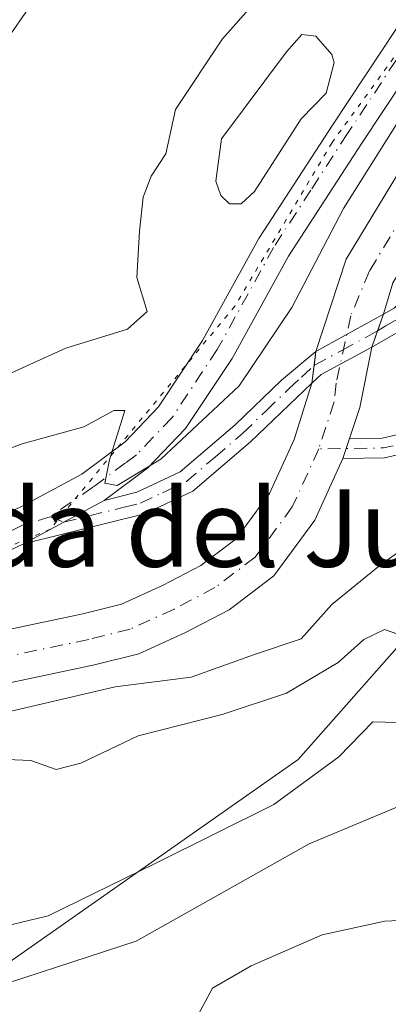
# Model space of a CAD drawing. Units: metres. Extents: x 636216 to 639695, y 4653409 to 4655789.
# Drawn here: x 636996 to 637034, y 4655341 to 4655443 of the extents above; entities that cross this region are included whole.
import ezdxf
from ezdxf.enums import TextEntityAlignment as Align

# ---------------------------------------------------------------- set-up
doc = ezdxf.new("R2010")
doc.units = ezdxf.units.M
doc.header["$MEASUREMENT"] = 0
doc.linetypes.add('DGN Style 4', pattern=[2.6384748266838614, 1.318413404963828, -0.6592067024819142, 0.001648016756204785, -0.6592067024819142])
doc.linetypes.add('DGN Style 5', pattern=[1.1536117293433497, 0.4944050268614355, -0.6592067024819142])
for name, color, linetype, lineweight in [('Camino Cxs', 7, 'Continuous', 0), ('Camino eje', 30, 'DGN Style 4', 13), ('Corriente natural Cxs', 4, 'Continuous', 13), ('Corriente natural eje', 4, 'DGN Style 4', 0), ('Curva de nivel normal', 30, 'Continuous', 0), ('Estanque Cxs', 5, 'Continuous', 0), ('Matorral CxS', 135, 'Continuous', 0), ('Pastizal CxS', 92, 'Continuous', 0), ('Pista no pavimentada Cxs', 111, 'Continuous', 0), ('Pista no pavimentada eje', 91, 'DGN Style 4', 0), ('Suelo desnudo CxS', 253, 'Continuous', 0), ('Texto cartográfico', 7, 'Continuous', 0), ('Vía pecuaria CxS', 92, 'Continuous', 13), ('Vía pecuaria eje', 92, 'DGN Style 5', 0)]:
    doc.layers.add(name, color=color, linetype=linetype, lineweight=lineweight)
doc.styles.add('Style-Arial', font='txt')

# ---------------------------------------------------------------- blocks, each defined once
blk = doc.blocks.new('*U8')
at = {"layer": 'Matorral CxS', "color": 135, "linetype": 'Continuous', "lineweight": 0}
blk.add_polyline3d([(637101.7001, 4655500.420100001, 406.3571999999986), (637098.2801000001, 4655493.030099999, 406.3672999999981), (637092.7901, 4655483.860099999, 406.2991999999941), (637084.3000999996, 4655474.5801, 406.3424999999988), (637075.8701, 4655468.7501, 406.4472999999998), (637066.4401000004, 4655462.640100001, 406.0717000000004), (637053.2901, 4655451.860099999, 405.4063000000024), (637045.9301000005, 4655443.860099999, 405.195200000002), (637037.3800999997, 4655431.520099999, 404.7926000000007), (637029.4200999998, 4655418.390100001, 404.7005999999965), (637026.3033999996, 4655408.8477, 404.2986999999994), (637025.8726000005, 4655405.547599999, 404.0408000000025), (637024.0701000001, 4655399.7401, 403.8362999999954), (637021.5100999996, 4655394.140100001, 403.8086000000039), (637018.0701000001, 4655389.470100001, 403.8800999999949), (637014.4200999998, 4655386.710100001, 403.9643000000069), (637010.4501, 4655384.620100001, 403.795299999998), (637006.2100999998, 4655382.690099999, 403.5991999999969), (637002.2200999996, 4655381.690099999, 403.6254999999946), (636991.4301000005, 4655379.420100001, 403.6144000000059)], dxfattribs=at)
blk = doc.blocks.new('*U12')
at = {"layer": 'Suelo desnudo CxS', "color": 253, "linetype": 'Continuous', "lineweight": 0}
for points in [[(637044.1001000004, 4655400.300100001, 404.4170000000013), (637033.4001000002, 4655397.8301, 403.3715999999986), (637029.1001000004, 4655397.770099999, 402.883799999996), (637026.2001, 4655391.390100001, 402.9438999999985), (637021.9600999998, 4655385.630100001, 402.9781999999978), (637017.3201000001, 4655382.130100001, 402.5979999999981), (637012.8300999999, 4655379.770099999, 402.7234000000026), (637008.0100999996, 4655377.5701, 402.4673999999941), (637003.4301000005, 4655376.4301, 402.8941999999952), (636992.9600999998, 4655374.2301, 403.0206999999937)], [(636991.4301000005, 4655379.420100001, 403.6144000000059), (637002.2200999996, 4655381.690099999, 403.6254999999946), (637006.2100999998, 4655382.690099999, 403.5991999999969), (637010.4501, 4655384.620100001, 403.795299999998), (637014.4200999998, 4655386.710100001, 403.9643000000069), (637018.0701000001, 4655389.470100001, 403.8800999999949), (637021.5100999996, 4655394.140100001, 403.8086000000039), (637024.0701000001, 4655399.7401, 403.8362999999954), (637025.8726000005, 4655405.547599999, 404.0408000000025), (637026.3033999996, 4655408.8477, 404.2986999999994), (637029.4200999998, 4655418.390100001, 404.7005999999965), (637037.3800999997, 4655431.520099999, 404.7926000000007), (637045.9301000005, 4655443.860099999, 405.195200000002), (637053.2901, 4655451.860099999, 405.4063000000024), (637066.4401000004, 4655462.640100001, 406.0717000000004), (637075.8701, 4655468.7501, 406.4472999999998), (637084.3000999996, 4655474.5801, 406.3424999999988), (637092.7901, 4655483.860099999, 406.2991999999941), (637098.2801000001, 4655493.030099999, 406.3672999999981), (637101.7001, 4655500.420100001, 406.3571999999986)], [(637034.2500999998, 4655415.950099999, 403.9728999999934), (637033.2735000001, 4655412.6895, 403.7804000000033), (637032.0685000002, 4655409.2761, 403.6897999999928), (637030.8300999999, 4655403.040100001, 403.5598999999929), (637029.7801000001, 4655399.840100001, 403.1754999999976), (637033.1501000002, 4655399.890100001, 403.5568000000058), (637043.1901000004, 4655402.210100001, 404.7402000000002)]]:
    blk.add_polyline3d(points, dxfattribs=at)
blk = doc.blocks.new('*U15')
at = {"layer": 'Matorral CxS', "color": 135, "linetype": 'Continuous', "lineweight": 0}
blk.add_polyline3d([(636989.5220999997, 4655341.905300001, 415.9082000000053), (637007.7226999998, 4655347.848900001, 416.6883999999991), (637025.6041000001, 4655357.9123, 416.039499999999), (637051.2065000003, 4655368.6293, 416.8313000000053), (637057.3125, 4655375.609300001, 415.241200000004), (637070.3967000004, 4655376.483100001, 415.3564999999944), (637089.6382999998, 4655373.3795, 421.315499999997), (637089.5865000002, 4655363.3959, 424.8423999999941), (637096.8970999997, 4655351.3607, 430.1165000000037), (637114.7785, 4655336.827299999, 436.857999999993)], dxfattribs=at)

msp = doc.modelspace()

# ---------------------------------------------------------------- linework, layer by layer
at = {"layer": 'Camino Cxs', "color": 7, "linetype": 'Continuous', "lineweight": 0, "extrusion": (-0.005732942239836293, -0.003159899785583608, 0.9999785739737728), "elevation": -17958.77097623117, "flags": 128}
msp.add_lwpolyline([(637018.150292627, 4655375.341725238), (637025.1205767714, 4655379.183544418)], dxfattribs=at)
at = {"layer": 'Camino Cxs', "color": 7, "linetype": 'Continuous', "lineweight": 0, "extrusion": (0.9429590943883167, -0.3329062535661155, 0.001254052207461061), "elevation": -949119.1720161737, "flags": 128}
msp.add_lwpolyline([(4601936.092935811, 1594.13544631711), (4601937.888345037, 1594.138346319382), (4601939.712787265, 1594.196446365077)], dxfattribs=at)
msp.add_lwpolyline([(4601936.092935811, 1594.13544631711), (4601937.888345037, 1594.138346319382), (4601939.712787265, 1594.196446365077)], dxfattribs=at)
at = {"layer": 'Camino Cxs', "color": 7, "linetype": 'Continuous', "lineweight": 0, "extrusion": (-0.2529138298208564, 0.3580169815550193, 0.8988094545584063), "elevation": 1505964.376201077, "flags": 128}
msp.add_lwpolyline([(-3206385.724588411, -3087038.618189083), (-3206379.84581026, -3087039.402740688), (-3206378.512766883, -3087039.207458288)], dxfattribs=at)
at = {"layer": 'Camino Cxs', "color": 7, "linetype": 'Continuous', "lineweight": 0, "extrusion": (0.991583468773151, -0.1294686167525078, 0.000318954538816005), "elevation": 28935.53653452138, "flags": 128}
msp.add_lwpolyline([(4698701.607099902, 394.6689993687464), (4698700.938480992, 394.6307993497166), (4698700.127752796, 394.5771993640677), (4698698.279000047, 394.4017993551529)], dxfattribs=at)
msp.add_lwpolyline([(4698701.607099902, 394.6689993687464), (4698700.938480992, 394.6307993497166), (4698700.127752796, 394.5771993640677), (4698698.279000047, 394.4017993551529)], dxfattribs=at)
at = {"layer": 'Camino Cxs', "color": 7, "linetype": 'Continuous', "lineweight": 0, "extrusion": (-0.02191427190759212, -0.01182633183433955, 0.9996899032010399), "elevation": -68610.86177408144, "flags": 128}
msp.add_lwpolyline([(-3794356.237972498, 2770661.247489344), (-3794356.237972498, 2770670.704653838)], dxfattribs=at)
at = {"layer": 'Camino Cxs', "color": 7, "linetype": 'Continuous', "lineweight": 0}
for points in [[(637033.2735000001, 4655412.6895, 403.9502000000066), (637034.3800999997, 4655413.3301, 404.1432000000059), (637037.0201000003, 4655415.770099999, 404.6668000000063), (637046.7600999996, 4655428.1601, 406.3999999999942), (637050.4700999996, 4655431.9301, 406.9064000000071), (637061.8501000004, 4655440.610099999, 408.4076999999961), (637069.1700999998, 4655444.540100001, 409.5595999999932), (637095.3201000001, 4655457.1501, 413.2033999999985), (637100.1901000004, 4655459.0101, 413.7780999999959), (637110.0701000001, 4655461.530099999, 414.6346000000049), (637121.8300999999, 4655463.0101, 415.5917000000045), (637130.3300999999, 4655463.200099999, 416.0930999999982), (637135.4501, 4655462.9101, 416.3047999999981), (637139.5301000001, 4655462.520099999, 416.4755000000005), (637147.9600999998, 4655460.960100001, 416.8858000000037), (637152.0601000005, 4655460.8101, 417.0402000000031), (637156.6001000004, 4655461.5601, 417.2406000000047), (637160.1300999997, 4655462.610099999, 417.4186999999947)], [(637110.5100999996, 4655459.210100001, 414.5868999999948), (637100.9101, 4655456.7601, 413.7765000000072), (637096.2600999996, 4655454.9801, 413.4388000000035), (637070.2401000002, 4655442.4301, 409.9830999999977), (637063.1300999997, 4655438.620100001, 408.6493999999948), (637052.0301000001, 4655430.1501, 407.1410999999935), (637048.5401, 4655426.600099999, 406.7108000000007), (637038.7600999996, 4655414.1601, 404.9266000000061), (637035.7901, 4655411.420100001, 404.4214999999967), (637032.0685000002, 4655409.2761, 403.8892000000051), (637032.6662, 4655410.9691, 403.8920999999973), (637033.2735000001, 4655412.6895, 403.9502000000066), (637034.3800999997, 4655413.3301, 404.1432000000059), (637037.0201000003, 4655415.770099999, 404.6668000000063), (637046.7600999996, 4655428.1601, 406.3999999999942), (637050.4700999996, 4655431.9301, 406.9064000000071), (637061.8501000004, 4655440.610099999, 408.4076999999961), (637069.1700999998, 4655444.540100001, 409.5595999999932), (637095.3201000001, 4655457.1501, 413.2033999999985), (637100.1901000004, 4655459.0101, 413.7780999999959), (637110.0701000001, 4655461.530099999, 414.6346000000049)], [(637157.1401000004, 4655459.2501, 417.2428000000073), (637152.2100999998, 4655458.440099999, 417.0430000000051), (637147.7001, 4655458.600099999, 416.9030000000057), (637139.2001, 4655460.1801, 416.584799999997), (637135.2801000001, 4655460.550100001, 416.4076000000059), (637130.2901, 4655460.840100001, 416.1601999999984), (637122.0000999998, 4655460.6501, 415.635500000004), (637110.5100999996, 4655459.210100001, 414.5868999999948), (637100.9101, 4655456.7601, 413.7765000000072), (637096.2600999996, 4655454.9801, 413.4388000000035), (637070.2401000002, 4655442.4301, 409.9830999999977), (637063.1300999997, 4655438.620100001, 408.6493999999948), (637052.0301000001, 4655430.1501, 407.1410999999935), (637048.5401, 4655426.600099999, 406.7108000000007), (637038.7600999996, 4655414.1601, 404.9266000000061), (637035.7901, 4655411.420100001, 404.4214999999967), (637032.0685000002, 4655409.2761, 403.8892000000051)], [(637004.4101, 4655393.440099999, 404.9793000000063), (637007.7901, 4655394.280099999, 405.0136000000057), (637012.2801000001, 4655396.390100001, 404.9026000000013), (637017.9501, 4655401.2601, 404.8441000000021), (637022.7401000002, 4655405.870100001, 404.3077000000048), (637026.3033999996, 4655408.8477, 403.8981000000058)], [(637025.8726000005, 4655405.547599999, 403.6309000000037), (637019.5500999996, 4655399.5101, 404.3185999999987), (637013.5701000001, 4655394.390100001, 404.713699999993), (637008.5800999999, 4655392.040100001, 404.8543000000063), (636996.0900999998, 4655388.950099999, 404.7437999999966)]]:
    msp.add_polyline3d(points, dxfattribs=at)
for points in [[(637032.0685000002, 4655409.2761, 403.8892000000051), (637026.8601000002, 4655406.460100001, 403.545299999998), (637025.8726000005, 4655405.547599999, 403.6309000000037), (637026.1118999999, 4655407.380799999, 403.8062999999966), (637026.2169000005, 4655408.184699999, 403.8598999999958), (637026.3033999996, 4655408.8477, 403.8981000000058), (637033.2735000001, 4655412.6895, 403.9502000000066), (637032.6662, 4655410.9691, 403.8920999999973)], [(637025.8726000005, 4655405.547599999, 403.6309000000037), (637019.5500999996, 4655399.5101, 404.3185999999987), (637013.5701000001, 4655394.390100001, 404.713699999993), (637008.5800999999, 4655392.040100001, 404.8543000000063), (636996.0900999998, 4655388.950099999, 404.7437999999966), (637004.4101, 4655393.440099999, 404.9793000000063), (637007.7901, 4655394.280099999, 405.0136000000057), (637012.2801000001, 4655396.390100001, 404.9026000000013), (637017.9501, 4655401.2601, 404.8441000000021), (637022.7401000002, 4655405.870100001, 404.3077000000048), (637026.3033999996, 4655408.8477, 403.8981000000058), (637026.2169000005, 4655408.184699999, 403.8598999999958), (637026.1118999999, 4655407.380799999, 403.8062999999966)]]:
    msp.add_polyline3d(points, close=True, dxfattribs=at)
at = {"layer": 'Camino eje', "color": 30, "linetype": 'DGN Style 4', "lineweight": 13}
for points in [[(637032.6662, 4655410.9692, 403.8920999999973), (637033.5401, 4655411.475099999, 404.028999999995), (637035.0850999998, 4655412.3751, 404.2595000000001), (637037.8901000004, 4655414.965100001, 404.8003000000026), (637047.6501000002, 4655427.380100001, 406.6321999999927), (637051.2500999998, 4655431.040100001, 407.0335000000051), (637062.4901000002, 4655439.6151, 408.4928999999975), (637066.1501000002, 4655441.5801, 409.1705999999977), (637069.7050999999, 4655443.485099999, 409.7599000000046), (637095.7901, 4655456.065099999, 413.3156000000017), (637100.5500999996, 4655457.8851, 413.7207000000053), (637110.2901, 4655460.370100001, 414.6091000000015)], [(637026.1118999999, 4655407.380799999, 403.8062999999966), (637026.1651, 4655407.4301, 403.8022999999957), (637028.9951, 4655408.950099999, 403.7284999999974), (637032.1151000002, 4655410.6501, 403.8622999999934), (637032.6662, 4655410.9692, 403.8920999999973)], [(636998.8400999998, 4655391.7501, 404.8457000000053), (637000.2500999998, 4655391.1951, 404.8442000000068), (637006.4951, 4655392.7401, 404.9510000000009), (637008.1851000005, 4655393.1601, 404.9458000000013), (637010.4301000005, 4655394.215100001, 404.9027999999962), (637012.9250999996, 4655395.390100001, 404.819399999993), (637015.9151, 4655397.950099999, 404.7485000000015), (637018.7500999998, 4655400.3851, 404.5877999999939), (637021.1551000001, 4655402.7051, 404.3460999999952), (637023.5500999996, 4655405.0101, 404.0583999999944), (637024.8000999996, 4655406.165100001, 403.9205999999977), (637026.1118999999, 4655407.380799999, 403.8062999999966)]]:
    msp.add_polyline3d(points, dxfattribs=at)
at = {"layer": 'Corriente natural Cxs', "color": 4, "linetype": 'Continuous', "lineweight": 13, "extrusion": (-0.8157825783773898, 0.1910610749230431, 0.5458886795539816), "elevation": 370007.9900742325, "flags": 128}
msp.add_lwpolyline([(-4678008.70271891, -240589.7733803511), (-4678007.612587935, -240589.9453665936), (-4678006.532193488, -240590.1215301563)], dxfattribs=at)
msp.add_lwpolyline([(-4678008.70271891, -240589.7733803511), (-4678007.612587935, -240589.9453665936), (-4678006.532193488, -240590.1215301563)], dxfattribs=at)
at = {"layer": 'Corriente natural Cxs', "color": 4, "linetype": 'Continuous', "lineweight": 13}
for points in [[(637108.3000999996, 4655503.350099999, 405.9536999999983), (637106.2600999996, 4655498.300100001, 406.4222000000009), (637102.6601, 4655490.700099999, 405.8043000000035), (637096.6001000004, 4655480.870100001, 406.5371000000014), (637086.9801000003, 4655471.0101, 405.6178999999975), (637078.0900999998, 4655464.440099999, 405.3730000000069), (637069.6300999997, 4655458.270099999, 405.0984000000026), (637057.0100999996, 4655447.9301, 404.5699000000022), (637050.1601, 4655440.4801, 404.8142999999982), (637041.9200999998, 4655428.5801, 404.213699999993), (637034.2500999998, 4655415.950099999, 403.9728999999934), (637033.2735000001, 4655412.6895, 403.7804000000033), (637032.0685000002, 4655409.2761, 403.6897999999928), (637030.8300999999, 4655403.040100001, 403.5598999999929), (637029.7801000001, 4655399.840100001, 403.1754999999976), (637029.4401000004, 4655398.800100001, 403.0314000000071), (637029.1001000004, 4655397.770099999, 402.883799999996), (637026.2001, 4655391.390100001, 402.9438999999985), (637021.9600999998, 4655385.630100001, 402.9781999999978), (637017.3201000001, 4655382.130100001, 402.5979999999981), (637012.8300999999, 4655379.770099999, 402.7234000000026), (637008.0100999996, 4655377.5701, 402.4673999999941), (637003.4301000005, 4655376.4301, 402.8941999999952), (636992.9600999998, 4655374.2301, 403.0206999999937)], [(637108.3000999996, 4655503.350099999, 405.9536999999983), (637106.2600999996, 4655498.300100001, 406.4222000000009), (637102.6601, 4655490.700099999, 405.8043000000035), (637096.6001000004, 4655480.870100001, 406.5371000000014), (637086.9801000003, 4655471.0101, 405.6178999999975), (637078.0900999998, 4655464.440099999, 405.3730000000069), (637069.6300999997, 4655458.270099999, 405.0984000000026), (637057.0100999996, 4655447.9301, 404.5699000000022), (637050.1601, 4655440.4801, 404.8142999999982), (637041.9200999998, 4655428.5801, 404.213699999993), (637034.2500999998, 4655415.950099999, 403.9728999999934), (637033.2735000001, 4655412.6895, 403.7804000000033), (637032.0685000002, 4655409.2761, 403.6897999999928), (637030.8300999999, 4655403.040100001, 403.5598999999929), (637029.7801000001, 4655399.840100001, 403.1754999999976)], [(636991.4301000005, 4655379.420100001, 403.6144000000059), (637002.2200999996, 4655381.690099999, 403.6254999999946), (637006.2100999998, 4655382.690099999, 403.5991999999969), (637010.4501, 4655384.620100001, 403.795299999998), (637014.4200999998, 4655386.710100001, 403.9643000000069), (637018.0701000001, 4655389.470100001, 403.8800999999949), (637021.5100999996, 4655394.140100001, 403.8086000000039), (637024.0701000001, 4655399.7401, 403.8362999999954), (637025.8726000005, 4655405.547599999, 404.0408000000025), (637026.3033999996, 4655408.8477, 404.2986999999994), (637029.4200999998, 4655418.390100001, 404.7005999999965), (637037.3800999997, 4655431.520099999, 404.7926000000007), (637045.9301000005, 4655443.860099999, 405.195200000002), (637053.2901, 4655451.860099999, 405.4063000000024), (637066.4401000004, 4655462.640100001, 406.0717000000004), (637075.8701, 4655468.7501, 406.4472999999998), (637084.3000999996, 4655474.5801, 406.3424999999988), (637092.7901, 4655483.860099999, 406.2991999999941), (637098.2801000001, 4655493.030099999, 406.3672999999981), (637101.7001, 4655500.420100001, 406.3571999999986)], [(636991.4301000005, 4655379.420100001, 403.6144000000059), (637002.2200999996, 4655381.690099999, 403.6254999999946), (637006.2100999998, 4655382.690099999, 403.5991999999969), (637010.4501, 4655384.620100001, 403.795299999998), (637014.4200999998, 4655386.710100001, 403.9643000000069), (637018.0701000001, 4655389.470100001, 403.8800999999949), (637021.5100999996, 4655394.140100001, 403.8086000000039), (637024.0701000001, 4655399.7401, 403.8362999999954), (637025.8726000005, 4655405.547599999, 404.0408000000025), (637026.3033999996, 4655408.8477, 404.2986999999994), (637029.4200999998, 4655418.390100001, 404.7005999999965), (637037.3800999997, 4655431.520099999, 404.7926000000007), (637045.9301000005, 4655443.860099999, 405.195200000002), (637053.2901, 4655451.860099999, 405.4063000000024), (637066.4401000004, 4655462.640100001, 406.0717000000004), (637075.8701, 4655468.7501, 406.4472999999998), (637084.3000999996, 4655474.5801, 406.3424999999988), (637092.7901, 4655483.860099999, 406.2991999999941), (637098.2801000001, 4655493.030099999, 406.3672999999981), (637101.7001, 4655500.420100001, 406.3571999999986)], [(637044.1001000004, 4655400.300100001, 404.4170000000013), (637033.4001000002, 4655397.8301, 403.3715999999986), (637029.1001000004, 4655397.770099999, 402.883799999996), (637029.4401000004, 4655398.800100001, 403.0314000000071), (637029.7801000001, 4655399.840100001, 403.1754999999976), (637033.1501000002, 4655399.890100001, 403.5568000000058), (637043.1901000004, 4655402.210100001, 404.7402000000002)], [(637029.7801000001, 4655399.840100001, 403.1754999999976), (637033.1501000002, 4655399.890100001, 403.5568000000058), (637043.1901000004, 4655402.210100001, 404.7402000000002)], [(637044.1001000004, 4655400.300100001, 404.4170000000013), (637033.4001000002, 4655397.8301, 403.3715999999986), (637029.1001000004, 4655397.770099999, 402.883799999996)], [(637029.1001000004, 4655397.770099999, 402.883799999996), (637026.2001, 4655391.390100001, 402.9438999999985), (637021.9600999998, 4655385.630100001, 402.9781999999978), (637017.3201000001, 4655382.130100001, 402.5979999999981), (637012.8300999999, 4655379.770099999, 402.7234000000026), (637008.0100999996, 4655377.5701, 402.4673999999941), (637003.4301000005, 4655376.4301, 402.8941999999952), (636992.9600999998, 4655374.2301, 403.0206999999937)]]:
    msp.add_polyline3d(points, dxfattribs=at)
at = {"layer": 'Corriente natural eje', "color": 4, "linetype": 'DGN Style 4', "lineweight": 0, "extrusion": (-0.05293390921037581, -0.3292796930922295, 0.942747519207977), "elevation": -1566268.601834323, "flags": 128}
msp.add_lwpolyline([(-109940.6751648669, 4428687.085674181), (-109941.6462867256, 4428686.667392475), (-109948.2257379095, 4428685.438034054)], dxfattribs=at)
at = {"layer": 'Corriente natural eje', "color": 4, "linetype": 'DGN Style 4', "lineweight": 0}
for points in [[(637106.1101000002, 4655504.280099999, 405.8151999999973), (637104.1901000004, 4655499.360099999, 406.0918999999994), (637100.6700999998, 4655491.7601, 405.8494000000064), (637094.9600999998, 4655482.2401, 405.9242999999988), (637086.0900999998, 4655472.530099999, 405.4380999999994), (637077.3701, 4655466.5101, 405.5430000000051), (637068.0301000001, 4655460.450099999, 405.4033000000054), (637055.1501000002, 4655449.9001, 404.8264999999956), (637048.0401, 4655442.170100001, 404.5114000000031), (637039.6501000002, 4655430.050100001, 404.3595999999961), (637031.8300999999, 4655417.170100001, 403.9618999999948), (637029.9101, 4655412.530099999, 403.9789000000019), (637028.4001000002, 4655405.5601, 403.6288000000059), (637028.1801000005, 4655403.620100001, 403.420299999998), (637026.5900999998, 4655398.7601, 403.0568000000058)], [(637026.5900999998, 4655398.7601, 403.0568000000058), (637023.8601000002, 4655392.770099999, 403.2179999999935), (637020.0100999996, 4655387.550100001, 403.2059000000008), (637015.8701, 4655384.420100001, 403.147299999997), (637011.6401000004, 4655382.200099999, 403.0105999999942), (637007.1101000002, 4655380.130100001, 402.991200000004), (637002.8201000001, 4655379.0601, 402.866599999994), (636992.1901000004, 4655376.8201, 403.0133999999962), (636985.8300999999, 4655374.380100001, 402.7875000000058), (636980.7801000001, 4655371.040100001, 402.6827999999951), (636969.3520000001, 4655360.486600001, 402.1212999999989)]]:
    msp.add_polyline3d(points, dxfattribs=at)
at = {"layer": 'Curva de nivel normal', "color": 30, "linetype": 'Continuous', "lineweight": 0, "flags": 128}
for points, elevation in [([(637046.3600000005, 4655447.1601), (637037.1100000005, 4655436.290100001), (637029.1399999997, 4655423.630100001), (637023.8200000003, 4655413.4001), (637018.3600000005, 4655405.290100001), (637010.2699999996, 4655397.700099999), (637005.7699999996, 4655394.9801), (637004.4699999997, 4655395.2301), (637004.9600000001, 4655397.630100001), (637006.5499999998, 4655402.720100001), (637005.4199999999, 4655402.7501), (637002.2999999998, 4655401.040100001), (636995.9400000004, 4655399.300100001), (636990.9400000004, 4655397.420100001)], 405), ([(637019.9100000003, 4655444.850099999), (637016.6600000003, 4655441.1801), (637011.7800000003, 4655433.850099999), (637010.7800000003, 4655429.290100001), (637009.29, 4655426.960100001), (637008.4600000001, 4655424.8101), (637008.0499999998, 4655421.270099999), (637007.7999999998, 4655416.5001), (637008.8700000001, 4655412.960100001), (637006.8200000003, 4655411.1601), (637000.4400000004, 4655409.190099999), (636989.2699999996, 4655404.130100001)], 410), ([(636993.1399999997, 4655371.270099999), (637005.54, 4655374.1601), (637013.4100000003, 4655375.140100001), (637019.9400000004, 4655377.4901), (637024.7699999996, 4655379.120100001), (637027.9400000004, 4655382.6601), (637032.9400000004, 4655386.7301), (637037.5300000003, 4655390.0001)], 405), ([(637103.3499999996, 4655390.300100001), (637101.0599999997, 4655388.4101), (637098.0899999999, 4655386.670100001), (637094.9800000006, 4655383.870100001), (637090.29, 4655380.020099999), (637082.9900000002, 4655373.100099999), (637074.3300000001, 4655368.2601), (637067.2300000006, 4655366.0101), (637063.2800000003, 4655363.0101), (637060.7699999996, 4655358.290100001), (637061.5199999996, 4655351.630100001), (637061.0099999999, 4655349.020099999), (637059.9299999997, 4655347.2601), (637058.9199999999, 4655347.090100001), (637056.7699999996, 4655348.100099999), (637052.3899999997, 4655348.7501), (637047.4699999997, 4655350.7301), (637042.1299999999, 4655350.3201), (637033.4400000004, 4655349.920100001), (637026.9400000004, 4655348.4901), (637019.5999999996, 4655345.300100001), (637015.6100000005, 4655342.970100001), (637014.1500000004, 4655340.300100001)], 420), ([(636992.7000000002, 4655366.720100001), (636996.8399999999, 4655366.540100001), (636999.4500000002, 4655365.600099999), (637001.9900000002, 4655366.2601), (637007.9400000004, 4655369.0801), (637016.5999999996, 4655371.290100001), (637023.2699999996, 4655373.5001), (637028.5999999996, 4655376.6801), (637031.2699999996, 4655379.0601), (637033.4000000004, 4655380.0801), (637035.4600000001, 4655379.360099999)], 410), ([(636992.0199999996, 4655348.870100001), (636998.6200000001, 4655350.460100001), (637009.6900000004, 4655355.880100001), (637021.9400000004, 4655362.0001), (637028.6600000003, 4655366.9101), (637032.2000000002, 4655370.550100001), (637037.3700000001, 4655370.4001)], 415.0000000000001)]:
    msp.add_lwpolyline(points, dxfattribs=dict(at, elevation=elevation))
at = {"layer": 'Estanque Cxs', "color": 5, "linetype": 'Continuous', "lineweight": 0}
msp.add_polyline3d([(637018.5900999998, 4655424.110099999, 406.3502000000008), (637017.3601000002, 4655424.100099999, 406.575800000006), (637016.4901000002, 4655424.960100001, 407.2400999999954), (637015.9700999996, 4655426.470100001, 407.8092000000034), (637016.5401, 4655430.8301, 408.5267000000022), (637023.2701000003, 4655439.8201, 407.6380999999965), (637024.8300999999, 4655441.620100001, 407.8092000000034), (637026.2901, 4655441.450099999, 407.0038000000059), (637027.9401000004, 4655439.540100001, 406.0690000000032), (637028.1901000004, 4655438.7301, 405.9545000000071), (637027.3501000004, 4655435.550100001, 405.8586000000068), (637024.7901, 4655432.9101, 405.9397000000026), (637019.9401000004, 4655425.370100001, 406.1916999999958)], close=True, dxfattribs=at)
msp.add_polyline3d([(637018.5900999998, 4655424.110099999, 406.3502000000008), (637017.3601000002, 4655424.100099999, 406.575800000006), (637016.4901000002, 4655424.960100001, 407.2400999999954), (637015.9700999996, 4655426.470100001, 407.8092000000034), (637016.5401, 4655430.8301, 408.5267000000022), (637023.2701000003, 4655439.8201, 407.6380999999965), (637024.8300999999, 4655441.620100001, 407.8092000000034), (637026.2901, 4655441.450099999, 407.0038000000059), (637027.9401000004, 4655439.540100001, 406.0690000000032), (637028.1901000004, 4655438.7301, 405.9545000000071), (637027.3501000004, 4655435.550100001, 405.8586000000068), (637024.7901, 4655432.9101, 405.9397000000026), (637019.9401000004, 4655425.370100001, 406.1916999999958), (637018.5900999998, 4655424.110099999, 406.3502000000008)], dxfattribs=at)
at = {"layer": 'Matorral CxS', "color": 135, "linetype": 'Continuous', "lineweight": 0}
for points in [[(636991.4301000005, 4655379.420100001, 403.6144000000059), (637002.2200999996, 4655381.690099999, 403.6254999999946), (637006.2100999998, 4655382.690099999, 403.5991999999969), (637010.4501, 4655384.620100001, 403.795299999998), (637014.4200999998, 4655386.710100001, 403.9643000000069), (637018.0701000001, 4655389.470100001, 403.8800999999949), (637021.5100999996, 4655394.140100001, 403.8086000000039), (637024.0701000001, 4655399.7401, 403.8362999999954), (637025.8726000005, 4655405.547599999, 404.0408000000025), (637026.3033999996, 4655408.8477, 404.2986999999994), (637029.4200999998, 4655418.390100001, 404.7005999999965), (637037.3800999997, 4655431.520099999, 404.7926000000007), (637045.9301000005, 4655443.860099999, 405.195200000002), (637053.2901, 4655451.860099999, 405.4063000000024), (637066.4401000004, 4655462.640100001, 406.0717000000004), (637075.8701, 4655468.7501, 406.4472999999998), (637084.3000999996, 4655474.5801, 406.3424999999988), (637092.7901, 4655483.860099999, 406.2991999999941), (637098.2801000001, 4655493.030099999, 406.3672999999981), (637101.7001, 4655500.420100001, 406.3571999999986)], [(637089.6382999998, 4655373.3795, 421.315499999997), (637070.3967000004, 4655376.483100001, 415.3564999999944), (637057.3125, 4655375.609300001, 415.241200000004), (637051.2065000003, 4655368.6293, 416.8313000000053), (637025.6041000001, 4655357.9123, 416.039499999999), (637007.7226999998, 4655347.848900001, 416.6883999999991), (636989.5220999997, 4655341.905300001, 415.9082000000053), (636977.5482999999, 4655333.312100001, 415.0130999999965), (636974.0239000004, 4655327.5825, 414.559699999998)]]:
    msp.add_polyline3d(points, dxfattribs=at)
at = {"layer": 'Pastizal CxS', "color": 92, "linetype": 'Continuous', "lineweight": 0}
for points in [[(637043.1901000004, 4655402.210100001, 404.7402000000002), (637033.1501000002, 4655399.890100001, 403.5568000000058), (637029.7801000001, 4655399.840100001, 403.1754999999976), (637030.8300999999, 4655403.040100001, 403.5598999999929), (637032.0685000002, 4655409.2761, 403.6897999999928), (637033.2735000001, 4655412.6895, 403.7804000000033), (637034.2500999998, 4655415.950099999, 403.9728999999934)], [(637034.2500999998, 4655415.950099999, 403.9728999999934), (637033.2735000001, 4655412.6895, 403.7804000000033), (637032.0685000002, 4655409.2761, 403.6897999999928), (637030.8300999999, 4655403.040100001, 403.5598999999929), (637029.7801000001, 4655399.840100001, 403.1754999999976), (637033.1501000002, 4655399.890100001, 403.5568000000058), (637043.1901000004, 4655402.210100001, 404.7402000000002)], [(637103.5425000006, 4655401.788699999, 416.7032000000036), (637092.2033000002, 4655381.718900001, 418.9158000000025), (637089.6382999998, 4655373.3795, 421.315499999997), (637070.3967000004, 4655376.483100001, 415.3564999999944), (637057.3125, 4655375.609300001, 415.241200000004), (637051.2065000003, 4655368.6293, 416.8313000000053), (637025.6041000001, 4655357.9123, 416.039499999999), (637007.7226999998, 4655347.848900001, 416.6883999999991), (636989.5220999997, 4655341.905300001, 415.9082000000053)], [(636992.9600999998, 4655374.2301, 403.0206999999937), (637003.4301000005, 4655376.4301, 402.8941999999952), (637008.0100999996, 4655377.5701, 402.4673999999941), (637012.8300999999, 4655379.770099999, 402.7234000000026), (637017.3201000001, 4655382.130100001, 402.5979999999981), (637021.9600999998, 4655385.630100001, 402.9781999999978), (637026.2001, 4655391.390100001, 402.9438999999985), (637029.1001000004, 4655397.770099999, 402.883799999996), (637033.4001000002, 4655397.8301, 403.3715999999986), (637044.1001000004, 4655400.300100001, 404.4170000000013)], [(637044.1001000004, 4655400.300100001, 404.4170000000013), (637033.4001000002, 4655397.8301, 403.3715999999986), (637029.1001000004, 4655397.770099999, 402.883799999996), (637026.2001, 4655391.390100001, 402.9438999999985), (637021.9600999998, 4655385.630100001, 402.9781999999978), (637017.3201000001, 4655382.130100001, 402.5979999999981), (637012.8300999999, 4655379.770099999, 402.7234000000026), (637008.0100999996, 4655377.5701, 402.4673999999941), (637003.4301000005, 4655376.4301, 402.8941999999952), (636992.9600999998, 4655374.2301, 403.0206999999937)], [(637089.6382999998, 4655373.3795, 421.315499999997), (637070.3967000004, 4655376.483100001, 415.3564999999944), (637057.3125, 4655375.609300001, 415.241200000004), (637051.2065000003, 4655368.6293, 416.8313000000053), (637025.6041000001, 4655357.9123, 416.039499999999), (637007.7226999998, 4655347.848900001, 416.6883999999991), (636989.5220999997, 4655341.905300001, 415.9082000000053), (636977.5482999999, 4655333.312100001, 415.0130999999965), (636974.0239000004, 4655327.5825, 414.559699999998)]]:
    msp.add_polyline3d(points, dxfattribs=at)
at = {"layer": 'Pista no pavimentada Cxs', "color": 111, "linetype": 'Continuous', "lineweight": 0, "extrusion": (-0.02191427190759212, -0.01182633183433955, 0.9996899032010399), "elevation": -68610.86177408144, "flags": 128}
msp.add_lwpolyline([(-3794356.237972498, 2770661.247489344), (-3794356.237972498, 2770670.704653838)], dxfattribs=at)
at = {"layer": 'Pista no pavimentada Cxs', "color": 111, "linetype": 'Continuous', "lineweight": 0}
for points in [[(636985.4801000003, 4655387.8201, 404.5610000000015), (636996.0201000003, 4655392.860099999, 404.8451999999961), (637002.1001000004, 4655396.1601, 405.0874999999942), (637006.5701000001, 4655399.4901, 405.3411999999953), (637010.0301000001, 4655403.100099999, 405.6340999999957), (637014.5800999999, 4655409.960100001, 406.0651999999973), (637020.4001000002, 4655420.5101, 406.1367000000027), (637028.0900999998, 4655432.350099999, 406.5498999999982), (637034.6300999997, 4655442.2501, 406.2483000000066), (637046.5301000001, 4655458.530099999, 407.2927000000054), (637064.8201000001, 4655476.890100001, 407.8263000000007), (637076.5100999996, 4655487.540100001, 408.5424000000057), (637080.5000999998, 4655492.0001, 408.915599999993), (637084.5601000005, 4655497.630100001, 409.2433000000019), (637088.2200999996, 4655503.620100001, 409.210500000001)], [(636985.4801000003, 4655387.8201, 404.5610000000015), (636996.0201000003, 4655392.860099999, 404.8451999999961), (637002.1001000004, 4655396.1601, 405.0874999999942), (637006.5701000001, 4655399.4901, 405.3411999999953), (637010.0301000001, 4655403.100099999, 405.6340999999957), (637014.5800999999, 4655409.960100001, 406.0651999999973), (637020.4001000002, 4655420.5101, 406.1367000000027), (637028.0900999998, 4655432.350099999, 406.5498999999982), (637034.6300999997, 4655442.2501, 406.2483000000066), (637046.5301000001, 4655458.530099999, 407.2927000000054), (637064.8201000001, 4655476.890100001, 407.8263000000007), (637076.5100999996, 4655487.540100001, 408.5424000000057), (637080.5000999998, 4655492.0001, 408.915599999993), (637084.5601000005, 4655497.630100001, 409.2433000000019), (637088.2200999996, 4655503.620100001, 409.210500000001)], [(637091.3400999998, 4655501.920100001, 408.9858999999997), (637087.5201000003, 4655495.6601, 408.8472000000039), (637083.2801000001, 4655489.770099999, 408.5984000000026), (637079.0401, 4655485.040100001, 408.3699000000051), (637067.2801000001, 4655474.3201, 407.7203000000009), (637049.2401000002, 4655456.210100001, 406.3763999999938), (637037.5500999996, 4655440.220100001, 405.9474999999948), (637031.0601000005, 4655430.4001, 405.6499999999942), (637023.4600999998, 4655418.6801, 405.6744000000036), (637017.6300999997, 4655408.110099999, 405.6523000000016), (637012.8201000001, 4655400.860099999, 405.2868000000017), (637008.9301000005, 4655396.8201, 405.0785999999935), (637004.4101, 4655393.440099999, 404.9793000000063), (636996.0900999998, 4655388.950099999, 404.7437999999966), (636987.1700999998, 4655384.690099999, 404.4052999999985)], [(637091.3400999998, 4655501.920100001, 408.9858999999997), (637087.5201000003, 4655495.6601, 408.8472000000039), (637083.2801000001, 4655489.770099999, 408.5984000000026), (637079.0401, 4655485.040100001, 408.3699000000051), (637067.2801000001, 4655474.3201, 407.7203000000009), (637049.2401000002, 4655456.210100001, 406.3763999999938), (637037.5500999996, 4655440.220100001, 405.9474999999948), (637031.0601000005, 4655430.4001, 405.6499999999942), (637023.4600999998, 4655418.6801, 405.6744000000036), (637017.6300999997, 4655408.110099999, 405.6523000000016), (637012.8201000001, 4655400.860099999, 405.2868000000017), (637008.9301000005, 4655396.8201, 405.0785999999935), (637004.4101, 4655393.440099999, 404.9793000000063)], [(636996.0900999998, 4655388.950099999, 404.7437999999966), (636987.1700999998, 4655384.690099999, 404.4052999999985), (636979.8201000001, 4655380.2401, 404.0237000000052), (636973.6201, 4655375.7501, 403.8236000000034), (636970.3201000001, 4655372.800100001, 403.644100000005), (636964.0301000001, 4655364.200099999, 402.4487999999984), (636960.3201000001, 4655360.360099999, 402.5706000000064), (636947.9801000003, 4655349.7301, 403.3769999999931), (636936.9401000004, 4655339.870100001, 403.4919999999984), (636923.7801000001, 4655329.470100001, 403.4321999999956), (636918.9600999998, 4655326.1601, 403.2179000000033), (636905.0601000005, 4655317.600099999, 402.8984000000055), (636894.4301000005, 4655309.9801, 402.2495999999956), (636891.0601000005, 4655307.5001, 401.9658000000054), (636887.5800999999, 4655304.460100001, 401.4897000000055), (636884.3101000005, 4655300.890100001, 400.9057999999932), (636882.6931999996, 4655297.875800001, 400.4474999999948)]]:
    msp.add_polyline3d(points, dxfattribs=at)
at = {"layer": 'Pista no pavimentada eje', "color": 91, "linetype": 'DGN Style 4', "lineweight": 0}
for points in [[(637089.7801000001, 4655502.770099999, 409.0902999999962), (637087.8701, 4655499.640100001, 408.9878999999929), (637086.0401, 4655496.645099999, 409.0007999999943), (637084.0100999996, 4655493.8301, 408.8626999999979), (637081.8901000004, 4655490.8851, 408.7134999999981), (637079.7701000003, 4655488.520099999, 408.6116999999941), (637077.7751000002, 4655486.290100001, 408.4122999999963), (637071.8951000003, 4655480.9301, 408.0954000000056), (637066.0500999996, 4655475.6051, 407.7556000000041), (637047.8850999996, 4655457.370100001, 406.6261999999988), (637036.0900999998, 4655441.235099999, 406.1490000000049), (637029.5751, 4655431.3751, 406.1236999999965), (637025.7751000002, 4655425.515100001, 405.9980999999971), (637021.9301000005, 4655419.595100001, 405.9992999999959), (637016.1051000003, 4655409.0351, 405.8359000000055), (637011.4250999996, 4655401.9801, 405.4425000000047), (637009.4801000003, 4655399.960100001, 405.2811999999976), (637007.7500999998, 4655398.155099999, 405.2085999999982), (637006.6201, 4655397.3101, 405.1624000000011), (637004.3850999996, 4655395.645099999, 405.0714000000008), (637003.2550999997, 4655394.800100001, 405.030899999998), (636998.8400999998, 4655391.7501, 404.8457000000053)], [(636998.8400999998, 4655391.7501, 404.8457000000053), (636996.0551000005, 4655390.905099999, 404.7725999999966), (636990.7851, 4655388.3851, 404.667300000001), (636986.3251, 4655386.255100001, 404.448000000004), (636982.5100999996, 4655383.950099999, 404.3258999999962), (636978.8350999998, 4655381.725099999, 404.1631999999955), (636975.7351000002, 4655379.4801, 404.1008000000002), (636972.5000999998, 4655377.140100001, 403.9826999999932), (636968.9951, 4655374.005100001, 403.8993000000046), (636965.8101000005, 4655369.645099999, 403.2547999999952), (636962.6651, 4655365.345100001, 402.5522999999957), (636959.0950999996, 4655361.6501, 402.7920000000013), (636952.9250999996, 4655356.335100001, 403.5007999999943), (636946.8051000005, 4655351.0701, 403.7399000000005), (636941.3151000004, 4655346.1601, 403.7019), (636935.7950999998, 4655341.2301, 403.7302999999956), (636929.3000999996, 4655336.1051, 403.8910999999935), (636922.7200999996, 4655330.905099999, 403.8359000000055)]]:
    msp.add_polyline3d(points, dxfattribs=at)
at = {"layer": 'Suelo desnudo CxS', "color": 253, "linetype": 'Continuous', "lineweight": 0}
for points in [[(636991.4301000005, 4655379.420100001, 403.6144000000059), (637002.2200999996, 4655381.690099999, 403.6254999999946), (637006.2100999998, 4655382.690099999, 403.5991999999969), (637010.4501, 4655384.620100001, 403.795299999998), (637014.4200999998, 4655386.710100001, 403.9643000000069), (637018.0701000001, 4655389.470100001, 403.8800999999949), (637021.5100999996, 4655394.140100001, 403.8086000000039), (637024.0701000001, 4655399.7401, 403.8362999999954), (637025.8726000005, 4655405.547599999, 404.0408000000025), (637026.3033999996, 4655408.8477, 404.2986999999994), (637029.4200999998, 4655418.390100001, 404.7005999999965), (637037.3800999997, 4655431.520099999, 404.7926000000007), (637045.9301000005, 4655443.860099999, 405.195200000002), (637053.2901, 4655451.860099999, 405.4063000000024), (637066.4401000004, 4655462.640100001, 406.0717000000004), (637075.8701, 4655468.7501, 406.4472999999998), (637084.3000999996, 4655474.5801, 406.3424999999988), (637092.7901, 4655483.860099999, 406.2991999999941), (637098.2801000001, 4655493.030099999, 406.3672999999981), (637101.7001, 4655500.420100001, 406.3571999999986)], [(637034.2500999998, 4655415.950099999, 403.9728999999934), (637033.2735000001, 4655412.6895, 403.7804000000033), (637032.0685000002, 4655409.2761, 403.6897999999928), (637030.8300999999, 4655403.040100001, 403.5598999999929), (637029.7801000001, 4655399.840100001, 403.1754999999976), (637033.1501000002, 4655399.890100001, 403.5568000000058), (637043.1901000004, 4655402.210100001, 404.7402000000002)], [(637044.1001000004, 4655400.300100001, 404.4170000000013), (637033.4001000002, 4655397.8301, 403.3715999999986), (637029.1001000004, 4655397.770099999, 402.883799999996), (637026.2001, 4655391.390100001, 402.9438999999985), (637021.9600999998, 4655385.630100001, 402.9781999999978), (637017.3201000001, 4655382.130100001, 402.5979999999981), (637012.8300999999, 4655379.770099999, 402.7234000000026), (637008.0100999996, 4655377.5701, 402.4673999999941), (637003.4301000005, 4655376.4301, 402.8941999999952), (636992.9600999998, 4655374.2301, 403.0206999999937)]]:
    msp.add_polyline3d(points, dxfattribs=at)
at = {"layer": 'Vía pecuaria CxS', "color": 92, "linetype": 'Continuous', "lineweight": 13}
for points in [[(636989.2176999999, 4655433.7327, 414.1889999999985), (637001.7522999998, 4655451.842, 416.1030000000028), (637014.3200000003, 4655471.024300001, 419.1389000000054), (637028.5414000005, 4655487.8915, 421.0685999999987), (637043.4243000001, 4655500.4593, 420.0883999999933), (637054.3383999999, 4655512.6963, 427.0185999999958), (637063.9294999996, 4655530.225000001, 433.523000000001), (637070.2133999999, 4655547.0922, 431.007700000002), (637071.2056, 4655562.3057, 425.7336000000069), (637067.2368000001, 4655580.8266, 427.2859000000026), (637057.9764, 4655596.3709, 431.5084000000061), (637050.7002999998, 4655612.5767, 434.4622999999993), (637043.4243000001, 4655632.7512, 439.1089999999967), (637034.1638000002, 4655656.232999999, 434.3206999999966), (637027.5492000004, 4655675.746099999, 430.5157000000036), (637020.2731999997, 4655698.2357, 427.3389000000025), (637012.8655000003, 4655707.7327, 427.5994999999967), (637007.3746999997, 4655714.7722, 426.2155000000057), (637000.4293999998, 4655728.993600001, 421.9796999999963), (636998.5878999997, 4655736.973300001, 420.2593999999954)], [(636989.2176999999, 4655433.7327, 414.1889999999985), (637001.7522999998, 4655451.842, 416.1030000000028), (637014.3200000003, 4655471.024300001, 419.1389000000054), (637028.5414000005, 4655487.8915, 421.0685999999987), (637043.4243000001, 4655500.4593, 420.0883999999933)], [(637127.7604, 4655500.789999999, 414.6903000000021), (637115.8541000001, 4655477.638900001, 414.9052999999985), (637104.9400000004, 4655463.748299999, 414.482600000003), (637091.3800999997, 4655450.188300001, 413.2655999999988), (637076.8279999997, 4655436.6284, 412.7467999999935), (637065.2523999996, 4655422.7378, 411.0417000000016), (637052.3540000003, 4655401.571000001, 405.0519000000059), (637037.8019000003, 4655381.727299999, 410.4302000000025), (637024.4814999999, 4655366.654300001, 414.6502999999939), (636990.5878, 4655342.8761, 416.2857999999979)], [(637127.7604, 4655500.789999999, 414.6903000000021), (637115.8541000001, 4655477.638900001, 414.9052999999985), (637104.9400000004, 4655463.748299999, 414.482600000003), (637091.3800999997, 4655450.188300001, 413.2655999999988), (637076.8279999997, 4655436.6284, 412.7467999999935), (637065.2523999996, 4655422.7378, 411.0417000000016), (637052.3540000003, 4655401.571000001, 405.0519000000059), (637037.8019000003, 4655381.727299999, 410.4302000000025), (637024.4814999999, 4655366.654300001, 414.6502999999939), (636990.5878, 4655342.8761, 416.2857999999979)]]:
    msp.add_polyline3d(points, dxfattribs=at)
at = {"layer": 'Vía pecuaria eje', "color": 92, "linetype": 'DGN Style 5', "lineweight": 0}
msp.add_polyline3d([(637096.2337999997, 4655516.701099999, 408.777700000006), (637086.7088000001, 4655498.180199999, 409.0813000000053), (637074.0088000001, 4655481.776000001, 408.1496000000043), (637057.0754000006, 4655466.9593, 407.1092999999965), (637044.9046, 4655453.7302, 406.6254999999946), (637036.3717999998, 4655441.9976, 406.2324999999983), (637027.9711999996, 4655430.446799999, 406.348800000007), (637017.9170000004, 4655413.5134, 405.8944000000047), (636998.8246999999, 4655390.460300001, 404.8092000000034), (636983.7435, 4655384.110300001, 404.3408000000054)], dxfattribs=at)

# ---------------------------------------------------------------- block references
at = {"layer": 'Matorral CxS', "color": 135, "linetype": 'Continuous', "lineweight": 0}
for name in ['*U8', '*U15']:
    msp.add_blockref(name, (0, 0), dxfattribs=at)
at = {"layer": 'Suelo desnudo CxS', "color": 253, "linetype": 'Continuous', "lineweight": 0}
msp.add_blockref('*U12', (0, 0), dxfattribs=at)

# ---------------------------------------------------------------- texts
at = {"layer": 'Texto cartográfico', "color": 7, "linetype": 'Continuous', "lineweight": 0, "style": 'Style-Arial'}
msp.add_text('Majada del Juego de Pelota', height=8, dxfattribs=at).set_placement((637036.9918451224, 4655390.57015), align=Align.MIDDLE_CENTER)

doc.saveas('drawing.dxf')
